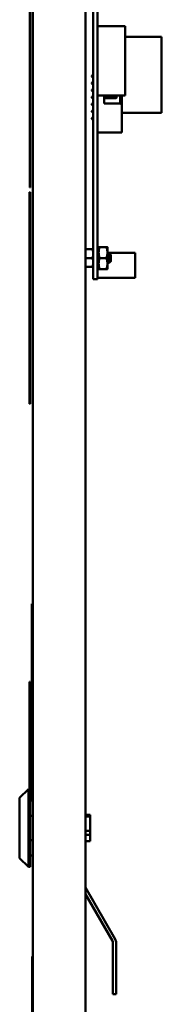
# Model space of a CAD drawing. Units: inches. Extents: x 2 to 108, y 1 to 84.
# Drawn here: x 91 to 93, y 30 to 43 of the extents above; entities that cross this region are included whole.
import ezdxf

# ---------------------------------------------------------------- set-up
doc = ezdxf.new("R2010")
doc.units = ezdxf.units.IN
doc.header["$LTSCALE"] = 5
doc.header["$MEASUREMENT"] = 0
doc.layers.add('Visible (ANSI)', color=7, linetype='Continuous', lineweight=50)

msp = doc.modelspace()

# ---------------------------------------------------------------- linework, layer by layer
at = {"layer": 'Visible (ANSI)'}
for p, q in [((91.636, 56.365), (91.636, 28.145)), ((92.386, 56.365), (92.386, 28.145)), ((92.495, 40.036), (92.495, 47.146)), ((92.557, 40.036), (92.557, 47.146)), ((91.592, 44.582), (91.592, 41.082)), ((91.599, 41.082), (91.599, 44.582)), ((92.557, 43.372), (92.951, 43.372)), ((92.951, 43.372), (92.951, 42.388)), ((92.951, 43.221), (93.463, 43.221)), ((93.463, 42.142), (93.463, 43.221)), ((92.476, 42.668), (92.483, 42.675)), ((92.476, 42.668), (92.476, 42.657)), ((92.476, 42.668), (92.476, 42.668)), ((92.476, 42.657), (92.483, 42.65)), ((92.476, 42.657), (92.476, 42.657)), ((92.476, 42.568), (92.483, 42.575)), ((92.476, 42.568), (92.476, 42.557)), ((92.476, 42.568), (92.476, 42.568)), ((92.495, 42.675), (92.483, 42.675)), ((92.483, 42.65), (92.483, 42.675)), ((92.495, 42.65), (92.483, 42.65)), ((92.483, 42.65), (92.483, 42.65)), ((92.495, 42.65), (92.483, 42.65)), ((92.495, 42.575), (92.483, 42.575)), ((92.483, 42.55), (92.483, 42.575)), ((92.476, 42.557), (92.483, 42.55)), ((92.476, 42.557), (92.476, 42.557)), ((92.476, 42.468), (92.483, 42.475)), ((92.476, 42.468), (92.476, 42.457)), ((92.476, 42.468), (92.476, 42.468)), ((92.476, 42.457), (92.483, 42.45)), ((92.476, 42.457), (92.476, 42.457)), ((92.495, 42.55), (92.483, 42.55)), ((92.483, 42.55), (92.483, 42.55)), ((92.495, 42.55), (92.483, 42.55)), ((92.495, 42.475), (92.483, 42.475)), ((92.483, 42.45), (92.483, 42.475)), ((92.495, 42.45), (92.483, 42.45)), ((92.483, 42.45), (92.483, 42.45)), ((92.495, 42.45), (92.483, 42.45)), ((92.476, 42.368), (92.483, 42.375)), ((92.476, 42.368), (92.476, 42.357)), ((92.476, 42.368), (92.476, 42.368)), ((92.476, 42.357), (92.483, 42.35)), ((92.476, 42.357), (92.476, 42.357)), ((92.495, 42.375), (92.483, 42.375)), ((92.483, 42.35), (92.483, 42.375)), ((92.495, 42.35), (92.483, 42.35)), ((92.495, 42.35), (92.483, 42.35)), ((92.483, 42.35), (92.483, 42.35)), ((92.557, 42.388), (92.951, 42.388)), ((92.557, 42.388), (92.951, 42.388)), ((92.558, 42.375), (92.557, 42.375)), ((92.558, 42.35), (92.557, 42.35)), ((92.558, 42.35), (92.557, 42.35)), ((92.558, 42.388), (92.558, 42.372)), ((92.558, 42.352), (92.558, 41.952)), ((92.651, 42.277), (92.651, 42.388)), ((92.819, 42.375), (92.651, 42.375)), ((92.819, 42.35), (92.651, 42.35)), ((92.819, 42.35), (92.651, 42.35)), ((92.819, 42.375), (92.819, 42.35)), ((92.826, 42.368), (92.819, 42.375)), ((92.826, 42.357), (92.819, 42.35)), ((92.819, 42.35), (92.819, 42.35)), ((92.826, 42.357), (92.826, 42.368)), ((92.826, 42.368), (92.826, 42.368)), ((92.826, 42.357), (92.826, 42.357)), ((92.876, 42.388), (92.876, 42.277)), ((92.901, 42.252), (92.901, 42.388)), ((92.951, 42.388), (92.951, 42.388)), ((92.476, 42.268), (92.483, 42.275)), ((92.476, 42.268), (92.476, 42.257)), ((92.476, 42.268), (92.476, 42.268)), ((92.476, 42.257), (92.483, 42.25)), ((92.476, 42.257), (92.476, 42.257)), ((92.476, 42.168), (92.483, 42.175)), ((92.476, 42.168), (92.476, 42.157)), ((92.476, 42.168), (92.476, 42.168)), ((92.476, 42.157), (92.483, 42.15)), ((92.476, 42.157), (92.476, 42.157)), ((92.483, 42.25), (92.483, 42.275)), ((92.495, 42.275), (92.483, 42.275)), ((92.495, 42.25), (92.483, 42.25)), ((92.495, 42.25), (92.483, 42.25)), ((92.483, 42.25), (92.483, 42.25)), ((92.483, 42.15), (92.483, 42.175)), ((92.495, 42.175), (92.483, 42.175)), ((92.495, 42.15), (92.483, 42.15)), ((92.495, 42.15), (92.483, 42.15)), ((92.483, 42.15), (92.483, 42.15)), ((92.558, 42.275), (92.557, 42.275)), ((92.558, 42.25), (92.557, 42.25)), ((92.558, 42.25), (92.557, 42.25)), ((92.558, 42.175), (92.557, 42.175)), ((92.558, 42.15), (92.557, 42.15)), ((92.558, 42.15), (92.557, 42.15)), ((92.876, 42.277), (92.651, 42.277)), ((92.901, 42.252), (92.901, 41.862)), ((92.476, 42.068), (92.483, 42.075)), ((92.476, 42.068), (92.476, 42.057)), ((92.476, 42.068), (92.476, 42.068)), ((92.476, 42.057), (92.483, 42.05)), ((92.476, 42.057), (92.476, 42.057)), ((92.483, 42.05), (92.483, 42.075)), ((92.495, 42.075), (92.483, 42.075)), ((92.495, 42.05), (92.483, 42.05)), ((92.495, 42.05), (92.483, 42.05)), ((92.483, 42.05), (92.483, 42.05)), ((92.557, 42.142), (92.558, 42.142)), ((92.557, 42.142), (92.558, 42.142)), ((92.558, 42.075), (92.557, 42.075)), ((92.558, 42.05), (92.557, 42.05)), ((92.558, 42.05), (92.557, 42.05)), ((92.901, 42.142), (93.463, 42.142)), ((92.901, 42.142), (93.463, 42.142)), ((93.463, 42.142), (93.463, 42.142)), ((92.558, 41.932), (92.558, 41.862)), ((92.558, 41.862), (92.901, 41.862)), ((92.558, 41.862), (92.901, 41.862)), ((92.558, 41.862), (92.558, 41.862)), ((92.901, 41.862), (92.901, 41.862)), ((91.599, 41.082), (91.592, 41.082)), ((91.589, 41.017), (91.599, 41.017)), ((91.589, 41.017), (91.589, 38.02)), ((91.599, 38.02), (91.599, 41.017)), ((92.386, 40.209), (92.484, 40.209)), ((92.557, 40.209), (92.572, 40.209)), ((92.572, 40.24), (92.572, 40.162)), ((92.586, 40.24), (92.683, 40.24)), ((92.697, 40.162), (92.697, 40.24)), ((92.386, 40.084), (92.484, 40.084)), ((92.572, 40.162), (92.572, 40.006)), ((92.586, 40.084), (92.683, 40.084)), ((92.697, 40.006), (92.697, 40.162)), ((92.697, 40.16), (93.089, 40.16)), ((92.702, 40.153), (92.706, 40.153)), ((92.718, 40.133), (92.722, 40.133)), ((92.745, 40.13), (92.729, 40.146)), ((92.745, 40.038), (92.745, 40.13)), ((93.089, 39.806), (93.089, 40.16)), ((92.386, 39.959), (92.484, 39.959)), ((92.386, 39.959), (92.484, 39.959)), ((92.495, 40.036), (92.495, 39.783)), ((92.557, 40.036), (92.557, 39.783)), ((92.557, 39.959), (92.572, 39.959)), ((92.572, 40.006), (92.572, 39.928)), ((92.586, 39.928), (92.683, 39.928)), ((92.586, 39.928), (92.683, 39.928)), ((92.697, 39.928), (92.697, 40.006)), ((92.702, 40.035), (92.706, 40.035)), ((92.718, 40.015), (92.722, 40.015)), ((92.734, 40.035), (92.737, 40.035)), ((92.745, 40.038), (92.739, 40.032)), ((92.495, 39.783), (92.557, 39.783)), ((92.557, 39.806), (93.089, 39.806)), ((92.557, 39.806), (93.089, 39.806)), ((92.853, 39.806), (92.793, 39.806)), ((93.089, 39.806), (93.089, 39.806)), ((91.589, 38.02), (91.599, 38.02)), ((91.62, 35.06), (91.62, 35.185)), ((91.625, 35.185), (91.62, 35.185)), ((91.625, 35.185), (91.625, 35.06)), ((91.62, 32.435), (91.62, 35.06)), ((91.625, 35.06), (91.625, 32.435)), ((91.589, 34.08), (91.599, 34.08)), ((91.589, 32.557), (91.589, 34.08)), ((91.599, 34.08), (91.599, 32.557)), ((91.449, 32.432), (91.574, 32.557)), ((91.574, 32.557), (91.574, 31.455)), ((91.599, 32.557), (91.574, 32.557)), ((91.599, 31.455), (91.599, 32.557)), ((91.449, 31.58), (91.449, 32.432)), ((91.599, 32.394), (91.636, 32.394)), ((91.62, 32.394), (91.62, 32.435)), ((91.625, 32.435), (91.625, 32.394)), ((91.599, 32.179), (91.636, 32.179)), ((92.452, 32.192), (92.386, 32.192)), ((92.386, 32.168), (92.452, 32.168)), ((92.452, 32.192), (92.452, 32.168)), ((92.452, 32.168), (92.452, 31.967)), ((92.452, 31.967), (92.386, 31.967)), ((92.452, 31.967), (92.452, 31.907)), ((91.599, 31.832), (91.636, 31.832)), ((92.386, 31.907), (92.452, 31.907)), ((92.452, 31.819), (92.386, 31.819)), ((92.452, 31.907), (92.452, 31.819)), ((91.449, 31.58), (91.574, 31.455)), ((91.599, 31.618), (91.636, 31.618)), ((91.599, 31.455), (91.574, 31.455)), ((92.386, 31.161), (92.808, 30.429)), ((92.767, 30.406), (92.386, 31.067)), ((92.774, 29.65), (92.774, 30.382)), ((92.821, 30.382), (92.821, 29.65)), ((91.626, 30.185), (91.636, 30.185)), ((91.626, 28.935), (91.626, 30.185)), ((92.821, 29.65), (92.774, 29.65))]:
    msp.add_line(p, q, dxfattribs=at)
for centre, radius, start, end in [((92.558, 42.362), 0.01, 90, 93.4581), ((92.558, 42.362), 0.01, 266.5419, 270), ((92.876, 42.252), 0.025, 0, 90), ((92.558, 41.942), 0.01, 90, 93.4581), ((92.558, 41.942), 0.01, 266.5419, 270), ((92.727, 30.382), 0.094, 0, 30), ((92.727, 30.382), 0.047, 0, 30)]:
    msp.add_arc(centre, radius, start, end, dxfattribs=at)
for points, weights in [([(92.484, 40.209), (92.495, 40.209), (92.495, 40.209)], [6.00446903334, 6.4689115294, 6.46891632936]), ([(92.572, 40.162), (92.572, 40.198), (92.586, 40.24)], [1.91103144839, 1.91103144839, 1.77382556355]), ([(92.586, 40.24), (92.572, 40.24), (92.572, 40.24)], [1.77382556355, 1.91103003038, 1.91103144838]), ([(92.683, 40.24), (92.697, 40.24), (92.697, 40.24)], [1.77382556355, 1.91103003038, 1.91103144838]), ([(92.697, 40.162), (92.697, 40.198), (92.683, 40.24)], [1.91103144839, 1.91103144839, 1.77382556355]), ([(92.484, 40.084), (92.495, 40.118), (92.495, 40.147)], [6.00446903334, 6.46891632941, 6.46891632941]), ([(92.586, 40.084), (92.572, 40.126), (92.572, 40.162)], [1.77382556355, 1.91103144839, 1.91103144839]), ([(92.572, 40.006), (92.572, 40.042), (92.586, 40.084)], [1.91103144839, 1.91103144839, 1.77382556355]), ([(92.683, 40.084), (92.697, 40.126), (92.697, 40.162)], [1.77382556355, 1.91103144839, 1.91103144839]), ([(92.697, 40.006), (92.697, 40.042), (92.683, 40.084)], [1.91103144839, 1.91103144839, 1.77382556355]), ([(92.484, 39.959), (92.495, 39.993), (92.495, 40.022)], [6.00446903334, 6.46891632941, 6.46891632941]), ([(92.484, 39.959), (92.495, 39.959), (92.495, 39.959)], [6.00446903334, 6.46891632941, 6.46891632941]), ([(92.586, 39.928), (92.572, 39.97), (92.572, 40.006)], [1.77382556355, 1.91103144839, 1.91103144839]), ([(92.572, 39.928), (92.572, 39.928), (92.586, 39.928)], [1.91103144839, 1.91103144839, 1.77382556355]), ([(92.586, 39.928), (92.572, 39.928), (92.572, 39.928)], [1.77382556355, 1.91103144839, 1.91103144839]), ([(92.683, 39.928), (92.697, 39.97), (92.697, 40.006)], [1.77382556355, 1.91103144839, 1.91103144839]), ([(92.683, 39.928), (92.697, 39.928), (92.697, 39.928)], [1.77382556355, 1.91103144839, 1.91103144839]), ([(92.697, 39.928), (92.697, 39.928), (92.683, 39.928)], [1.91103144839, 1.91103144839, 1.77382556355])]:
    msp.add_rational_spline(points, weights, degree=2, dxfattribs=at)
for points, weights, knots in [([(92.495, 40.147), (92.495, 40.161), (92.49, 40.192), (92.484, 40.209)], [6.46891632941, 6.46891632941, 6.23231012014, 6.00446903334], [-4.276132, -4.276132, -4.276132, -3.641301, -3.029987, -3.029987, -3.029987]), ([(92.495, 40.022), (92.495, 40.036), (92.49, 40.067), (92.484, 40.084)], [6.46891632941, 6.46891632941, 6.23231012014, 6.00446903334], [-4.276132, -4.276132, -4.276132, -3.641301, -3.029987, -3.029987, -3.029987]), ([(92.705, 40.036), (92.704, 40.039), (92.702, 40.05), (92.7, 40.064), (92.699, 40.084), (92.698, 40.09), (92.697, 40.095)], [0.973383647287, 0.941069768963, 1, 0.923879532511, 1, 0.977566647405, 0.968355896437], [0.19758096, 0.19758096, 0.19758096, 0.20833333, 0.20833333, 0.22222222, 0.22222222, 0.2263154, 0.2263154, 0.2263154]), ([(92.702, 40.035), (92.702, 40.035), (92.702, 40.035), (92.7, 40.035), (92.699, 40.05), (92.698, 40.054), (92.697, 40.058)], [0.999998898343, 0.999999449168, 1, 0.923879532511, 1, 0.977566647405, 0.968355896437], [0.19444434, 0.19444434, 0.19444434, 0.19444444, 0.19444444, 0.20833333, 0.20833333, 0.21242651, 0.21242651, 0.21242651]), ([(92.734, 40.035), (92.734, 40.035), (92.734, 40.035), (92.732, 40.035), (92.73, 40.05), (92.728, 40.064), (92.726, 40.084), (92.724, 40.104), (92.722, 40.118), (92.72, 40.129), (92.719, 40.132)], [0.999998898343, 0.999999449168, 1, 0.923879532511, 1, 0.923879532511, 1, 0.923879532511, 1, 0.941070883591, 0.973382424926], [0.08333323, 0.08333323, 0.08333323, 0.08333333, 0.08333333, 0.09722222, 0.09722222, 0.11111111, 0.11111111, 0.125, 0.125, 0.13575217, 0.13575217, 0.13575217]), ([(92.737, 40.036), (92.735, 40.039), (92.734, 40.05), (92.732, 40.064), (92.73, 40.084), (92.728, 40.104), (92.726, 40.118), (92.724, 40.133), (92.722, 40.133)], [0.973383647287, 0.941069768963, 1, 0.923879532511, 1, 0.923879532511, 1, 0.923880083344, 0.999998898343], [0.08646985, 0.08646985, 0.08646985, 0.09722222, 0.09722222, 0.11111111, 0.11111111, 0.125, 0.125, 0.13888879, 0.13888879, 0.13888879]), ([(92.495, 39.959), (92.495, 39.959), (92.49, 39.959), (92.484, 39.959)], [6.46891632941, 6.46891632941, 6.23231012014, 6.00446903334], [-4.276132, -4.276132, -4.276132, -3.641301, -3.029987, -3.029987, -3.029987])]:
    msp.add_rational_spline(points, weights, degree=2, knots=knots, dxfattribs=at)
for points in [[(92.697, 40.145), (92.699, 40.147), (92.7, 40.15), (92.702, 40.153)], [(92.707, 40.153), (92.711, 40.146), (92.715, 40.139), (92.719, 40.132)], [(92.722, 40.133), (92.724, 40.137), (92.726, 40.141), (92.729, 40.145)], [(92.703, 40.035), (92.701, 40.032), (92.699, 40.029), (92.697, 40.026)], [(92.717, 40.016), (92.713, 40.022), (92.709, 40.029), (92.705, 40.036)], [(92.723, 40.017), (92.723, 40.016), (92.722, 40.015), (92.722, 40.015)], [(92.734, 40.035), (92.731, 40.029), (92.727, 40.023), (92.723, 40.017)], [(92.739, 40.033), (92.738, 40.034), (92.737, 40.035), (92.737, 40.036)]]:
    msp.add_open_spline(points, degree=3, dxfattribs=at)
for points, knots in [([(92.702, 40.153), (92.702, 40.153), (92.702, 40.153), (92.703, 40.153), (92.704, 40.15), (92.705, 40.143), (92.706, 40.137), (92.707, 40.124), (92.708, 40.116), (92.709, 40.099), (92.71, 40.09), (92.711, 40.072), (92.712, 40.063), (92.713, 40.047), (92.714, 40.04), (92.715, 40.027), (92.716, 40.022), (92.717, 40.016), (92.717, 40.015), (92.718, 40.015)], [-0.7120116, -0.7120116, -0.7120116, -0.7120116, -0.6829096, -0.6829096, -0.6128909, -0.6128909, -0.5454348, -0.5454348, -0.4753516, -0.4753516, -0.4078401, -0.4078401, -0.3376917, -0.3376917, -0.2701233, -0.2701233, -0.1999089, -0.1999089, -0.1382637, -0.1382637, -0.1382637, -0.1382637]), ([(92.722, 40.015), (92.721, 40.015), (92.721, 40.017), (92.719, 40.023), (92.719, 40.028), (92.718, 40.04), (92.717, 40.047), (92.716, 40.064), (92.715, 40.073), (92.714, 40.091), (92.713, 40.1), (92.712, 40.117), (92.711, 40.125), (92.71, 40.138), (92.709, 40.143), (92.708, 40.151), (92.707, 40.153), (92.706, 40.153), (92.706, 40.153), (92.706, 40.153)], [-5.3884797, -5.3884797, -5.3884797, -5.3884797, -5.32099, -5.32099, -5.2533467, -5.2533467, -5.184714, -5.184714, -5.1134424, -5.1134424, -5.044872, -5.044872, -4.9736691, -4.9736691, -4.9051599, -4.9051599, -4.8340249, -4.8340249, -4.8279236, -4.8279236, -4.8279236, -4.8279236]), ([(92.729, 40.145), (92.729, 40.146), (92.73, 40.146), (92.73, 40.142), (92.731, 40.138), (92.732, 40.13), (92.732, 40.125), (92.733, 40.11), (92.733, 40.103), (92.734, 40.091), (92.734, 40.083), (92.735, 40.066), (92.736, 40.06), (92.736, 40.05), (92.737, 40.045), (92.738, 40.036), (92.738, 40.034), (92.739, 40.033), (92.739, 40.032), (92.739, 40.032)], [-6.441406, -6.441406, -6.441406, -6.441406, -4.801706, -4.801706, -3.298344, -3.298344, -2.288642, -2.288642, -1.54879, -1.54879, -1.050449, -1.050449, -0.688959, -0.688959, -0.445662, -0.445662, -0.270028, -0.270028, -0.193652, -0.193652, -0.193652, -0.193652])]:
    msp.add_open_spline(points, degree=3, knots=knots, dxfattribs=at)

doc.saveas('drawing.dxf')
